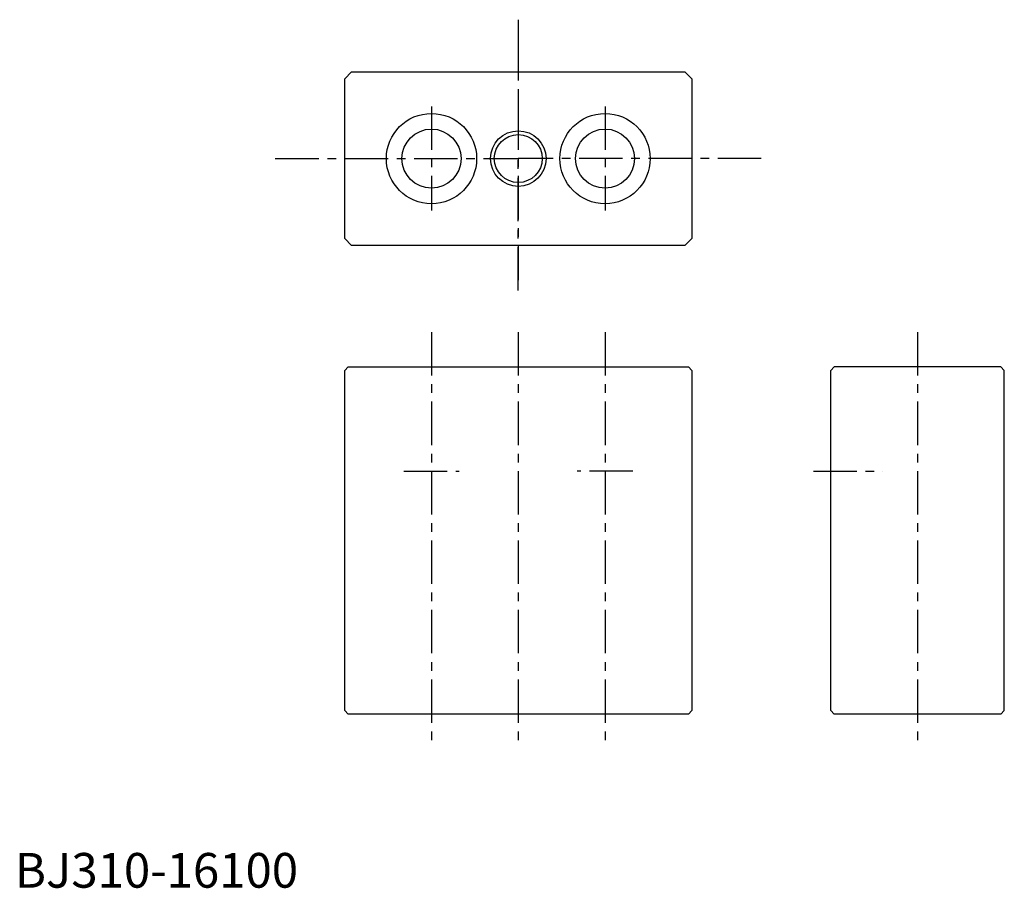
# Model space of a CAD drawing. Extents: x 1 to 285, y 0 to 250.
import ezdxf

# ---------------------------------------------------------------- set-up
doc = ezdxf.new("R2010")
doc.units = 0
doc.header["$LTSCALE"] = 10
doc.header["$MEASUREMENT"] = 0
doc.linetypes.add('CENTER', pattern=[2, 1.25, -0.25, 0.25, -0.25])
doc.layers.get('0').update_dxf_attribs({"linetype": 'CONTINUOUS'})
for name, color, linetype in [('1', 1, 'CENTER'), ('GREEN', 3, 'CONTINUOUS'), ('RED', 1, 'CENTER')]:
    doc.layers.add(name, color=color, linetype=linetype)
doc.styles.add('Standard1', font='ARIAL.TTF')

msp = doc.modelspace()

# ---------------------------------------------------------------- linework, layer by layer
for p, q in [((97, 235), (95, 233)), ((95, 187), (95, 233)), ((97, 235), (193, 235)), ((193, 235), (195, 233)), ((195, 233), (195, 187)), ((97, 185), (95, 187)), ((193, 185), (97, 185)), ((195, 187), (193, 185)), ((96, 150), (95, 149)), ((96, 150), (95, 149)), ((96, 150), (95, 149)), ((96, 150), (95, 149)), ((96, 150), (95, 149)), ((96, 150), (95, 149)), ((96, 150), (95, 149)), ((96, 150), (95, 149)), ((96, 150), (95, 149)), ((96, 150), (95, 149)), ((96, 150), (95, 149)), ((96, 150), (95, 149)), ((95, 51), (95, 149)), ((96, 150), (194, 150)), ((194, 150), (195, 149)), ((194, 150), (195, 149)), ((194, 150), (195, 149)), ((194, 150), (195, 149)), ((195, 149), (195, 51)), ((236, 150), (235, 149)), ((235, 51), (235, 149)), ((284, 150), (236, 150)), ((284, 150), (285, 149)), ((285, 51), (285, 149)), ((96, 50), (95, 51)), ((96, 50), (95, 51)), ((96, 50), (95, 51)), ((96, 50), (95, 51)), ((96, 50), (95, 51)), ((96, 50), (95, 51)), ((96, 50), (95, 51)), ((96, 50), (95, 51)), ((96, 50), (95, 51)), ((96, 50), (95, 51)), ((96, 50), (95, 51)), ((96, 50), (95, 51)), ((194, 50), (96, 50)), ((194, 50), (195, 51)), ((194, 50), (195, 51)), ((194, 50), (195, 51)), ((194, 50), (195, 51)), ((236, 50), (235, 51)), ((284, 50), (236, 50)), ((284, 50), (285, 51))]:
    msp.add_line(p, q)
for centre, radius in [((120, 210), 13), ((170, 210), 13), ((120, 210), 8.5), ((170, 210), 8.5), ((145, 210), 6.9)]:
    msp.add_circle(centre, radius)
at = {"layer": '1'}
for p, q in [((260, 160), (260, 40)), ((230, 120), (250.01, 120))]:
    msp.add_line(p, q, dxfattribs=at)
at = {"layer": 'GREEN'}
msp.add_circle((145, 210), 8, dxfattribs=at)
at = {"layer": 'RED'}
for p, q in [((145, 250), (145, 210)), ((145, 245), (145, 175)), ((120, 225), (120, 195)), ((170, 225), (170, 195)), ((75, 210), (145, 210)), ((145, 172), (145, 212)), ((215, 210), (145, 210)), ((120, 160), (120, 40)), ((145, 160), (145, 40)), ((170, 160), (170, 40)), ((112, 120), (128, 120)), ((178, 120), (162, 120))]:
    msp.add_line(p, q, dxfattribs=at)

# ---------------------------------------------------------------- texts
at = {"color": 3, "style": 'Standard1'}
msp.add_text('BJ310-16100', height=10, dxfattribs=at).set_placement((0, 0))

doc.saveas('drawing.dxf')
